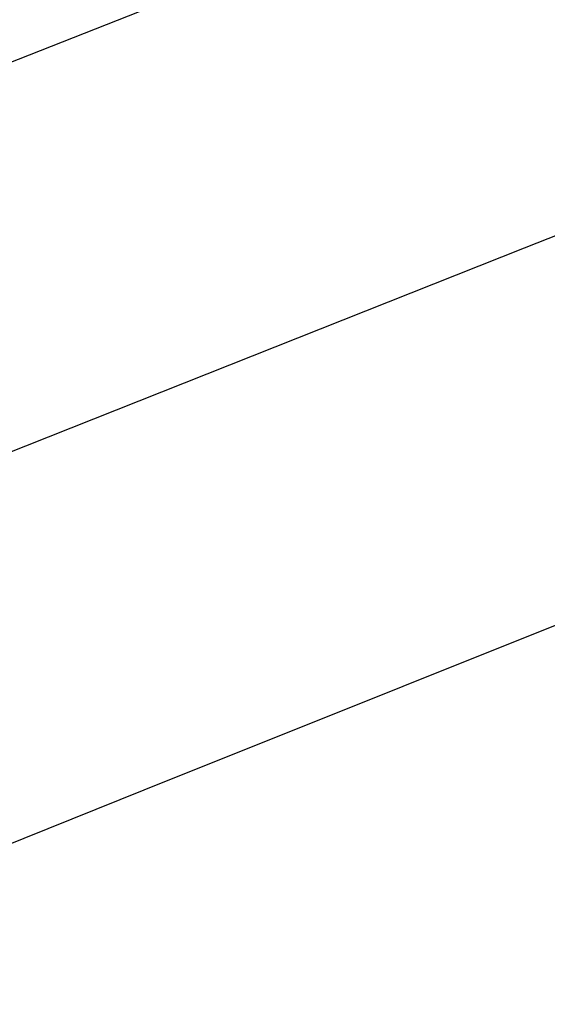
# Model space of a CAD drawing. Units: metres. Extents: x 1042242 to 1063895, y 874596 to 1073073.
# Drawn here: x 1046497 to 1046498, y 1070239 to 1070240 of the extents above; entities that cross this region are included whole.
import ezdxf

# ---------------------------------------------------------------- set-up
doc = ezdxf.new("R2010")
doc.units = ezdxf.units.M
for name, color, linetype in [('AecObjExplode_Layout1_Vport_BA2', 7, 'Continuous'), ('AecObjExplode_Layout1_Vport_C27', 7, 'Continuous'), ('AecObjExplode_Layout1_Vport_C3A', 7, 'Continuous'), ('AecObjExplode_Layout1_Vport_C44', 7, 'Continuous'), ('AecObjExplode_Layout1_Vport_CA5', 7, 'Continuous'), ('AecObjExplode_Layout1_Vport_CA8', 7, 'Continuous'), ('AecObjExplode_Layout1_Vport_CAB', 7, 'Continuous'), ('AecObjExplode_Layout1_Vport_CAE', 7, 'Continuous'), ('C-TOPO-MAJR', 254, 'Continuous'), ('C-TOPO-MINR', 253, 'Continuous')]:
    doc.layers.add(name, color=color, linetype=linetype)
doc.styles.get("Standard").update_dxf_attribs({"font": 'simplex.shx'})

# ---------------------------------------------------------------- blocks, each defined once
blk = doc.blocks.new('AecObjExplode_Layout1_Vport_BA2')
at = {"layer": 'C-TOPO-MINR', "color": 253, "linetype": 'Continuous', "lineweight": -3}
for points, elevation in [([(1046499.079, 1070243.5155), (1046499.0577, 1070242.8431), (1046499.0372, 1070242.2528), (1046499.0249, 1070241.9441), (1046499.0045, 1070241.6737), (1046498.9763, 1070241.3471), (1046498.9618, 1070241.1835), (1046498.961, 1070241.1242), (1046498.9574, 1070241.0671), (1046498.7207, 1070240.9724), (1046498.1064, 1070240.7298), (1046497.2528, 1070240.3935), (1046496.2981, 1070240.0177), (1046495.3805, 1070239.6567), (1046494.6382, 1070239.3647), (1046494.2095, 1070239.196)], 94.2), ([(1046500.5328, 1070243.2145), (1046500.4897, 1070242.4441), (1046500.448, 1070241.7908), (1046500.435, 1070241.4754), (1046500.4962, 1070241.3), (1046500.584, 1070241.0869), (1046500.6062, 1070240.9427), (1046500.4253, 1070240.8729), (1046500.0461, 1070240.785), (1046499.6216, 1070240.694), (1046499.3046, 1070240.6148), (1046498.9914, 1070240.4978), (1046498.3724, 1070240.2563), (1046497.5645, 1070239.9376), (1046496.6848, 1070239.5888), (1046495.8501, 1070239.2569), (1046495.1775, 1070238.9894), (1046494.7839, 1070238.8332)], 94.4), ([(1046501.995, 1070243.2868), (1046501.94, 1070242.709), (1046501.8848, 1070242.2048), (1046501.8715, 1070241.9061), (1046501.9548, 1070241.6467), (1046502.0965, 1070241.3118), (1046502.2152, 1070240.9953), (1046502.2297, 1070240.7912), (1046501.9702, 1070240.6784), (1046501.4042, 1070240.5373), (1046500.6956, 1070240.3839), (1046500.0082, 1070240.2344), (1046499.5057, 1070240.1048), (1046499.1135, 1070239.9638), (1046498.5049, 1070239.7292), (1046497.7696, 1070239.4386), (1046496.9974, 1070239.1298), (1046496.2783, 1070238.8404), (1046495.702, 1070238.608), (1046495.3584, 1070238.4704)], 94.6)]:
    blk.add_lwpolyline(points, dxfattribs=dict(at, elevation=elevation))
at = {"layer": 'C-TOPO-MINR', "color": 253, "linetype": 'Continuous', "lineweight": -3, "insert": (1046488.5841, 1070283.0113, 94.8), "char_height": 80.00003, "width": 323.200126, "attachment_point": 5, "rotation": 21.2732, "bg_fill": 3, "box_fill_scale": 1.0125, "bg_fill_color": 256, "bg_fill_true_color": 13158600, "bg_fill_transparency": 0}
blk.add_mtext('94.80', dxfattribs=at)
at = {"layer": 'C-TOPO-MINR', "color": 253, "linetype": 'Continuous', "lineweight": -3, "insert": (1046513.0197, 1070292.0277, 95.8), "char_height": 80.00003, "width": 323.200126, "attachment_point": 5, "rotation": 342.1636, "bg_fill": 3, "box_fill_scale": 1.0125, "bg_fill_color": 256, "bg_fill_true_color": 13158600, "bg_fill_transparency": 0}
blk.add_mtext('95.80', dxfattribs=at)
at = {"layer": 'C-TOPO-MAJR', "color": 254, "linetype": 'Continuous', "lineweight": -3, "insert": (1046536.1695, 1070334.6348, 90), "char_height": 80.00003, "width": 323.200126, "attachment_point": 5, "rotation": 299.5508, "bg_fill": 3, "box_fill_scale": 1.0125, "bg_fill_color": 256, "bg_fill_true_color": 13158600, "bg_fill_transparency": 0}
blk.add_mtext('90.00', dxfattribs=at)
at = {"layer": 'C-TOPO-MAJR', "color": 254, "linetype": 'Continuous', "lineweight": -3, "insert": (1046537.353, 1070335.4713, 89.8), "char_height": 80.00003, "width": 323.200126, "attachment_point": 5, "rotation": 303.9505, "bg_fill": 3, "box_fill_scale": 1.0125, "bg_fill_color": 256, "bg_fill_true_color": 13158600, "bg_fill_transparency": 0}
blk.add_mtext('89.80', dxfattribs=at)
at = {"layer": 'C-TOPO-MAJR', "color": 254, "linetype": 'Continuous', "lineweight": -3, "insert": (1046535.0039, 1070333.811, 90.2), "char_height": 80.00003, "width": 323.200126, "attachment_point": 5, "rotation": 303.0795, "bg_fill": 3, "box_fill_scale": 1.0125, "bg_fill_color": 256, "bg_fill_true_color": 13158600, "bg_fill_transparency": 0}
blk.add_mtext('90.20', dxfattribs=at)
at = {"layer": 'C-TOPO-MINR', "color": 253, "linetype": 'Continuous', "lineweight": -3, "insert": (1046489.8628, 1070304.9539, 93.2), "char_height": 80.00003, "width": 323.200126, "attachment_point": 5, "rotation": 50.9441, "bg_fill": 3, "box_fill_scale": 1.0125, "bg_fill_color": 256, "bg_fill_true_color": 13158600, "bg_fill_transparency": 0}
blk.add_mtext('93.20', dxfattribs=at)
at = {"layer": 'C-TOPO-MAJR', "color": 254, "linetype": 'Continuous', "lineweight": -3, "insert": (1046485.5389, 1070290.8637, 94), "char_height": 80.00003, "width": 323.200126, "attachment_point": 5, "rotation": 23.9593, "bg_fill": 3, "box_fill_scale": 1.0125, "bg_fill_color": 256, "bg_fill_true_color": 13158600, "bg_fill_transparency": 0}
blk.add_mtext('94.00', dxfattribs=at)
at = {"layer": 'C-TOPO-MINR', "color": 253, "linetype": 'Continuous', "lineweight": -3, "insert": (1046475.2518, 1070309.3944, 92.8), "char_height": 80.00003, "width": 323.200126, "attachment_point": 5, "rotation": 41.1074, "bg_fill": 3, "box_fill_scale": 1.0125, "bg_fill_color": 256, "bg_fill_true_color": 13158600, "bg_fill_transparency": 0}
blk.add_mtext('92.80', dxfattribs=at)
at = {"layer": 'C-TOPO-MINR', "color": 253, "linetype": 'Continuous', "lineweight": -3, "insert": (1046530.3199, 1070296.2135, 95.4), "char_height": 80.00003, "width": 323.200126, "attachment_point": 5, "rotation": 309.4774, "bg_fill": 3, "box_fill_scale": 1.0125, "bg_fill_color": 256, "bg_fill_true_color": 13158600, "bg_fill_transparency": 0}
blk.add_mtext('95.40', dxfattribs=at)
at = {"layer": 'C-TOPO-MAJR', "color": 254, "linetype": 'Continuous', "lineweight": -3, "insert": (1046525.1737, 1070290.6101, 96), "char_height": 80.00003, "width": 323.200126, "attachment_point": 5, "rotation": 321.3027, "bg_fill": 3, "box_fill_scale": 1.0125, "bg_fill_color": 256, "bg_fill_true_color": 13158600, "bg_fill_transparency": 0}
blk.add_mtext('96.00', dxfattribs=at)
at = {"layer": 'C-TOPO-MINR', "color": 253, "linetype": 'Continuous', "lineweight": -3, "insert": (1046492.4347, 1070300.5871, 93.6), "char_height": 80.00003, "width": 323.200126, "attachment_point": 5, "rotation": 50.9309, "bg_fill": 3, "box_fill_scale": 1.0125, "bg_fill_color": 256, "bg_fill_true_color": 13158600, "bg_fill_transparency": 0}
blk.add_mtext('93.60', dxfattribs=at)
at = {"layer": 'C-TOPO-MINR', "color": 253, "linetype": 'Continuous', "lineweight": -3, "insert": (1046534.9356, 1070266.4555, 95.8), "char_height": 80.00003, "width": 323.200126, "attachment_point": 5, "rotation": 31.1813, "bg_fill": 3, "box_fill_scale": 1.0125, "bg_fill_color": 256, "bg_fill_true_color": 13158600, "bg_fill_transparency": 0}
blk.add_mtext('95.80', dxfattribs=at)
at = {"layer": 'C-TOPO-MINR', "color": 253, "linetype": 'Continuous', "lineweight": -3}
for points, elevation in [([(1046499.079, 1070243.5155), (1046499.0577, 1070242.8431), (1046499.0372, 1070242.2528), (1046499.0249, 1070241.9441), (1046499.0045, 1070241.6737), (1046498.9763, 1070241.3471), (1046498.9618, 1070241.1835), (1046498.961, 1070241.1242), (1046498.9574, 1070241.0671), (1046498.7207, 1070240.9724), (1046498.1064, 1070240.7298), (1046497.2528, 1070240.3935), (1046496.2981, 1070240.0177), (1046495.3805, 1070239.6567), (1046494.6382, 1070239.3647), (1046494.2095, 1070239.196)], 94.2), ([(1046500.5328, 1070243.2145), (1046500.4897, 1070242.4441), (1046500.448, 1070241.7908), (1046500.435, 1070241.4754), (1046500.4962, 1070241.3), (1046500.584, 1070241.0869), (1046500.6062, 1070240.9427), (1046500.4253, 1070240.8729), (1046500.0461, 1070240.785), (1046499.6216, 1070240.694), (1046499.3046, 1070240.6148), (1046498.9914, 1070240.4978), (1046498.3724, 1070240.2563), (1046497.5645, 1070239.9376), (1046496.6848, 1070239.5888), (1046495.8501, 1070239.2569), (1046495.1775, 1070238.9894), (1046494.7839, 1070238.8332)], 94.4), ([(1046501.995, 1070243.2868), (1046501.94, 1070242.709), (1046501.8848, 1070242.2048), (1046501.8715, 1070241.9061), (1046501.9548, 1070241.6467), (1046502.0965, 1070241.3118), (1046502.2152, 1070240.9953), (1046502.2297, 1070240.7912), (1046501.9702, 1070240.6784), (1046501.4042, 1070240.5373), (1046500.6956, 1070240.3839), (1046500.0082, 1070240.2344), (1046499.5057, 1070240.1048), (1046499.1135, 1070239.9638), (1046498.5049, 1070239.7292), (1046497.7696, 1070239.4386), (1046496.9974, 1070239.1298), (1046496.2783, 1070238.8404), (1046495.702, 1070238.608), (1046495.3584, 1070238.4704)], 94.6)]:
    blk.add_lwpolyline(points, dxfattribs=dict(at, elevation=elevation))
blk = doc.blocks.new('AecObjExplode_Layout1_Vport_C27')
at = {"layer": 'C-TOPO-MINR', "color": 253, "linetype": 'Continuous', "lineweight": -3}
for points, elevation in [([(1046499.079, 1070243.5155), (1046499.0577, 1070242.8431), (1046499.0372, 1070242.2528), (1046499.0249, 1070241.9441), (1046499.0045, 1070241.6737), (1046498.9763, 1070241.3471), (1046498.9618, 1070241.1835), (1046498.961, 1070241.1242), (1046498.9574, 1070241.0671), (1046498.7207, 1070240.9724), (1046498.1064, 1070240.7298), (1046497.2528, 1070240.3935), (1046496.2981, 1070240.0177), (1046495.3805, 1070239.6567), (1046494.6382, 1070239.3647), (1046494.2095, 1070239.196)], 94.2), ([(1046499.079, 1070243.5155), (1046499.0577, 1070242.8431), (1046499.0372, 1070242.2528), (1046499.0249, 1070241.9441), (1046499.0045, 1070241.6737), (1046498.9763, 1070241.3471), (1046498.9618, 1070241.1835), (1046498.961, 1070241.1242), (1046498.9574, 1070241.0671), (1046498.7207, 1070240.9724), (1046498.1064, 1070240.7298), (1046497.2528, 1070240.3935), (1046496.2981, 1070240.0177), (1046495.3805, 1070239.6567), (1046494.6382, 1070239.3647), (1046494.2095, 1070239.196)], 94.2), ([(1046500.5328, 1070243.2145), (1046500.4897, 1070242.4441), (1046500.448, 1070241.7908), (1046500.435, 1070241.4754), (1046500.4962, 1070241.3), (1046500.584, 1070241.0869), (1046500.6062, 1070240.9427), (1046500.4253, 1070240.8729), (1046500.0461, 1070240.785), (1046499.6216, 1070240.694), (1046499.3046, 1070240.6148), (1046498.9914, 1070240.4978), (1046498.3724, 1070240.2563), (1046497.5645, 1070239.9376), (1046496.6848, 1070239.5888), (1046495.8501, 1070239.2569), (1046495.1775, 1070238.9894), (1046494.7839, 1070238.8332)], 94.4), ([(1046500.5328, 1070243.2145), (1046500.4897, 1070242.4441), (1046500.448, 1070241.7908), (1046500.435, 1070241.4754), (1046500.4962, 1070241.3), (1046500.584, 1070241.0869), (1046500.6062, 1070240.9427), (1046500.4253, 1070240.8729), (1046500.0461, 1070240.785), (1046499.6216, 1070240.694), (1046499.3046, 1070240.6148), (1046498.9914, 1070240.4978), (1046498.3724, 1070240.2563), (1046497.5645, 1070239.9376), (1046496.6848, 1070239.5888), (1046495.8501, 1070239.2569), (1046495.1775, 1070238.9894), (1046494.7839, 1070238.8332)], 94.4), ([(1046501.995, 1070243.2868), (1046501.94, 1070242.709), (1046501.8848, 1070242.2048), (1046501.8715, 1070241.9061), (1046501.9548, 1070241.6467), (1046502.0965, 1070241.3118), (1046502.2152, 1070240.9953), (1046502.2297, 1070240.7912), (1046501.9702, 1070240.6784), (1046501.4042, 1070240.5373), (1046500.6956, 1070240.3839), (1046500.0082, 1070240.2344), (1046499.5057, 1070240.1048), (1046499.1135, 1070239.9638), (1046498.5049, 1070239.7292), (1046497.7696, 1070239.4386), (1046496.9974, 1070239.1298), (1046496.2783, 1070238.8404), (1046495.702, 1070238.608), (1046495.3584, 1070238.4704)], 94.6), ([(1046501.995, 1070243.2868), (1046501.94, 1070242.709), (1046501.8848, 1070242.2048), (1046501.8715, 1070241.9061), (1046501.9548, 1070241.6467), (1046502.0965, 1070241.3118), (1046502.2152, 1070240.9953), (1046502.2297, 1070240.7912), (1046501.9702, 1070240.6784), (1046501.4042, 1070240.5373), (1046500.6956, 1070240.3839), (1046500.0082, 1070240.2344), (1046499.5057, 1070240.1048), (1046499.1135, 1070239.9638), (1046498.5049, 1070239.7292), (1046497.7696, 1070239.4386), (1046496.9974, 1070239.1298), (1046496.2783, 1070238.8404), (1046495.702, 1070238.608), (1046495.3584, 1070238.4704)], 94.6)]:
    blk.add_lwpolyline(points, dxfattribs=dict(at, elevation=elevation))
blk = doc.blocks.new('AecObjExplode_Layout1_Vport_C3A')
at = {"layer": 'C-TOPO-MINR', "color": 253, "linetype": 'Continuous', "lineweight": -3}
for points, elevation in [([(1046499.079, 1070243.5155), (1046499.0577, 1070242.8431), (1046499.0372, 1070242.2528), (1046499.0249, 1070241.9441), (1046499.0045, 1070241.6737), (1046498.9763, 1070241.3471), (1046498.9618, 1070241.1835), (1046498.961, 1070241.1242), (1046498.9574, 1070241.0671), (1046498.7207, 1070240.9724), (1046498.1064, 1070240.7298), (1046497.2528, 1070240.3935), (1046496.2981, 1070240.0177), (1046495.3805, 1070239.6567), (1046494.6382, 1070239.3647), (1046494.2095, 1070239.196)], 94.2), ([(1046500.5328, 1070243.2145), (1046500.4897, 1070242.4441), (1046500.448, 1070241.7908), (1046500.435, 1070241.4754), (1046500.4962, 1070241.3), (1046500.584, 1070241.0869), (1046500.6062, 1070240.9427), (1046500.4253, 1070240.8729), (1046500.0461, 1070240.785), (1046499.6216, 1070240.694), (1046499.3046, 1070240.6148), (1046498.9914, 1070240.4978), (1046498.3724, 1070240.2563), (1046497.5645, 1070239.9376), (1046496.6848, 1070239.5888), (1046495.8501, 1070239.2569), (1046495.1775, 1070238.9894), (1046494.7839, 1070238.8332)], 94.4), ([(1046501.995, 1070243.2868), (1046501.94, 1070242.709), (1046501.8848, 1070242.2048), (1046501.8715, 1070241.9061), (1046501.9548, 1070241.6467), (1046502.0965, 1070241.3118), (1046502.2152, 1070240.9953), (1046502.2297, 1070240.7912), (1046501.9702, 1070240.6784), (1046501.4042, 1070240.5373), (1046500.6956, 1070240.3839), (1046500.0082, 1070240.2344), (1046499.5057, 1070240.1048), (1046499.1135, 1070239.9638), (1046498.5049, 1070239.7292), (1046497.7696, 1070239.4386), (1046496.9974, 1070239.1298), (1046496.2783, 1070238.8404), (1046495.702, 1070238.608), (1046495.3584, 1070238.4704)], 94.6)]:
    blk.add_lwpolyline(points, dxfattribs=dict(at, elevation=elevation))
at = {"layer": 'C-TOPO-MINR', "color": 253, "linetype": 'Continuous', "lineweight": -3, "insert": (1046488.5841, 1070283.0113, 94.8), "char_height": 80.00003, "width": 323.200126, "attachment_point": 5, "rotation": 21.2732, "bg_fill": 3, "box_fill_scale": 1.0125, "bg_fill_color": 256, "bg_fill_true_color": 13158600, "bg_fill_transparency": 0}
blk.add_mtext('94.80', dxfattribs=at)
at = {"layer": 'C-TOPO-MINR', "color": 253, "linetype": 'Continuous', "lineweight": -3, "insert": (1046513.0197, 1070292.0277, 95.8), "char_height": 80.00003, "width": 323.200126, "attachment_point": 5, "rotation": 342.1636, "bg_fill": 3, "box_fill_scale": 1.0125, "bg_fill_color": 256, "bg_fill_true_color": 13158600, "bg_fill_transparency": 0}
blk.add_mtext('95.80', dxfattribs=at)
at = {"layer": 'C-TOPO-MAJR', "color": 254, "linetype": 'Continuous', "lineweight": -3, "insert": (1046536.1695, 1070334.6348, 90), "char_height": 80.00003, "width": 323.200126, "attachment_point": 5, "rotation": 299.5508, "bg_fill": 3, "box_fill_scale": 1.0125, "bg_fill_color": 256, "bg_fill_true_color": 13158600, "bg_fill_transparency": 0}
blk.add_mtext('90.00', dxfattribs=at)
at = {"layer": 'C-TOPO-MAJR', "color": 254, "linetype": 'Continuous', "lineweight": -3, "insert": (1046537.353, 1070335.4713, 89.8), "char_height": 80.00003, "width": 323.200126, "attachment_point": 5, "rotation": 303.9505, "bg_fill": 3, "box_fill_scale": 1.0125, "bg_fill_color": 256, "bg_fill_true_color": 13158600, "bg_fill_transparency": 0}
blk.add_mtext('89.80', dxfattribs=at)
at = {"layer": 'C-TOPO-MAJR', "color": 254, "linetype": 'Continuous', "lineweight": -3, "insert": (1046535.0039, 1070333.811, 90.2), "char_height": 80.00003, "width": 323.200126, "attachment_point": 5, "rotation": 303.0795, "bg_fill": 3, "box_fill_scale": 1.0125, "bg_fill_color": 256, "bg_fill_true_color": 13158600, "bg_fill_transparency": 0}
blk.add_mtext('90.20', dxfattribs=at)
at = {"layer": 'C-TOPO-MINR', "color": 253, "linetype": 'Continuous', "lineweight": -3, "insert": (1046489.8628, 1070304.9539, 93.2), "char_height": 80.00003, "width": 323.200126, "attachment_point": 5, "rotation": 50.9441, "bg_fill": 3, "box_fill_scale": 1.0125, "bg_fill_color": 256, "bg_fill_true_color": 13158600, "bg_fill_transparency": 0}
blk.add_mtext('93.20', dxfattribs=at)
at = {"layer": 'C-TOPO-MAJR', "color": 254, "linetype": 'Continuous', "lineweight": -3, "insert": (1046485.5389, 1070290.8637, 94), "char_height": 80.00003, "width": 323.200126, "attachment_point": 5, "rotation": 23.9593, "bg_fill": 3, "box_fill_scale": 1.0125, "bg_fill_color": 256, "bg_fill_true_color": 13158600, "bg_fill_transparency": 0}
blk.add_mtext('94.00', dxfattribs=at)
at = {"layer": 'C-TOPO-MINR', "color": 253, "linetype": 'Continuous', "lineweight": -3, "insert": (1046475.2518, 1070309.3944, 92.8), "char_height": 80.00003, "width": 323.200126, "attachment_point": 5, "rotation": 41.1074, "bg_fill": 3, "box_fill_scale": 1.0125, "bg_fill_color": 256, "bg_fill_true_color": 13158600, "bg_fill_transparency": 0}
blk.add_mtext('92.80', dxfattribs=at)
at = {"layer": 'C-TOPO-MINR', "color": 253, "linetype": 'Continuous', "lineweight": -3, "insert": (1046530.3199, 1070296.2135, 95.4), "char_height": 80.00003, "width": 323.200126, "attachment_point": 5, "rotation": 309.4774, "bg_fill": 3, "box_fill_scale": 1.0125, "bg_fill_color": 256, "bg_fill_true_color": 13158600, "bg_fill_transparency": 0}
blk.add_mtext('95.40', dxfattribs=at)
at = {"layer": 'C-TOPO-MAJR', "color": 254, "linetype": 'Continuous', "lineweight": -3, "insert": (1046525.1737, 1070290.6101, 96), "char_height": 80.00003, "width": 323.200126, "attachment_point": 5, "rotation": 321.3027, "bg_fill": 3, "box_fill_scale": 1.0125, "bg_fill_color": 256, "bg_fill_true_color": 13158600, "bg_fill_transparency": 0}
blk.add_mtext('96.00', dxfattribs=at)
at = {"layer": 'C-TOPO-MINR', "color": 253, "linetype": 'Continuous', "lineweight": -3, "insert": (1046492.4347, 1070300.5871, 93.6), "char_height": 80.00003, "width": 323.200126, "attachment_point": 5, "rotation": 50.9309, "bg_fill": 3, "box_fill_scale": 1.0125, "bg_fill_color": 256, "bg_fill_true_color": 13158600, "bg_fill_transparency": 0}
blk.add_mtext('93.60', dxfattribs=at)
at = {"layer": 'C-TOPO-MINR', "color": 253, "linetype": 'Continuous', "lineweight": -3, "insert": (1046534.9356, 1070266.4555, 95.8), "char_height": 80.00003, "width": 323.200126, "attachment_point": 5, "rotation": 31.1813, "bg_fill": 3, "box_fill_scale": 1.0125, "bg_fill_color": 256, "bg_fill_true_color": 13158600, "bg_fill_transparency": 0}
blk.add_mtext('95.80', dxfattribs=at)
at = {"layer": 'C-TOPO-MINR', "color": 253, "linetype": 'Continuous', "lineweight": -3}
for points, elevation in [([(1046499.079, 1070243.5155), (1046499.0577, 1070242.8431), (1046499.0372, 1070242.2528), (1046499.0249, 1070241.9441), (1046499.0045, 1070241.6737), (1046498.9763, 1070241.3471), (1046498.9618, 1070241.1835), (1046498.961, 1070241.1242), (1046498.9574, 1070241.0671), (1046498.7207, 1070240.9724), (1046498.1064, 1070240.7298), (1046497.2528, 1070240.3935), (1046496.2981, 1070240.0177), (1046495.3805, 1070239.6567), (1046494.6382, 1070239.3647), (1046494.2095, 1070239.196)], 94.2), ([(1046500.5328, 1070243.2145), (1046500.4897, 1070242.4441), (1046500.448, 1070241.7908), (1046500.435, 1070241.4754), (1046500.4962, 1070241.3), (1046500.584, 1070241.0869), (1046500.6062, 1070240.9427), (1046500.4253, 1070240.8729), (1046500.0461, 1070240.785), (1046499.6216, 1070240.694), (1046499.3046, 1070240.6148), (1046498.9914, 1070240.4978), (1046498.3724, 1070240.2563), (1046497.5645, 1070239.9376), (1046496.6848, 1070239.5888), (1046495.8501, 1070239.2569), (1046495.1775, 1070238.9894), (1046494.7839, 1070238.8332)], 94.4), ([(1046501.995, 1070243.2868), (1046501.94, 1070242.709), (1046501.8848, 1070242.2048), (1046501.8715, 1070241.9061), (1046501.9548, 1070241.6467), (1046502.0965, 1070241.3118), (1046502.2152, 1070240.9953), (1046502.2297, 1070240.7912), (1046501.9702, 1070240.6784), (1046501.4042, 1070240.5373), (1046500.6956, 1070240.3839), (1046500.0082, 1070240.2344), (1046499.5057, 1070240.1048), (1046499.1135, 1070239.9638), (1046498.5049, 1070239.7292), (1046497.7696, 1070239.4386), (1046496.9974, 1070239.1298), (1046496.2783, 1070238.8404), (1046495.702, 1070238.608), (1046495.3584, 1070238.4704)], 94.6)]:
    blk.add_lwpolyline(points, dxfattribs=dict(at, elevation=elevation))
blk = doc.blocks.new('AecObjExplode_Layout1_Vport_C44')
at = {"layer": 'C-TOPO-MINR', "color": 253, "linetype": 'Continuous', "lineweight": -3}
for points, elevation in [([(1046499.079, 1070243.5155), (1046499.0577, 1070242.8431), (1046499.0372, 1070242.2528), (1046499.0249, 1070241.9441), (1046499.0045, 1070241.6737), (1046498.9763, 1070241.3471), (1046498.9618, 1070241.1835), (1046498.961, 1070241.1242), (1046498.9574, 1070241.0671), (1046498.7207, 1070240.9724), (1046498.1064, 1070240.7298), (1046497.2528, 1070240.3935), (1046496.2981, 1070240.0177), (1046495.3805, 1070239.6567), (1046494.6382, 1070239.3647), (1046494.2095, 1070239.196)], 94.2), ([(1046499.079, 1070243.5155), (1046499.0577, 1070242.8431), (1046499.0372, 1070242.2528), (1046499.0249, 1070241.9441), (1046499.0045, 1070241.6737), (1046498.9763, 1070241.3471), (1046498.9618, 1070241.1835), (1046498.961, 1070241.1242), (1046498.9574, 1070241.0671), (1046498.7207, 1070240.9724), (1046498.1064, 1070240.7298), (1046497.2528, 1070240.3935), (1046496.2981, 1070240.0177), (1046495.3805, 1070239.6567), (1046494.6382, 1070239.3647), (1046494.2095, 1070239.196)], 94.2), ([(1046500.5328, 1070243.2145), (1046500.4897, 1070242.4441), (1046500.448, 1070241.7908), (1046500.435, 1070241.4754), (1046500.4962, 1070241.3), (1046500.584, 1070241.0869), (1046500.6062, 1070240.9427), (1046500.4253, 1070240.8729), (1046500.0461, 1070240.785), (1046499.6216, 1070240.694), (1046499.3046, 1070240.6148), (1046498.9914, 1070240.4978), (1046498.3724, 1070240.2563), (1046497.5645, 1070239.9376), (1046496.6848, 1070239.5888), (1046495.8501, 1070239.2569), (1046495.1775, 1070238.9894), (1046494.7839, 1070238.8332)], 94.4), ([(1046500.5328, 1070243.2145), (1046500.4897, 1070242.4441), (1046500.448, 1070241.7908), (1046500.435, 1070241.4754), (1046500.4962, 1070241.3), (1046500.584, 1070241.0869), (1046500.6062, 1070240.9427), (1046500.4253, 1070240.8729), (1046500.0461, 1070240.785), (1046499.6216, 1070240.694), (1046499.3046, 1070240.6148), (1046498.9914, 1070240.4978), (1046498.3724, 1070240.2563), (1046497.5645, 1070239.9376), (1046496.6848, 1070239.5888), (1046495.8501, 1070239.2569), (1046495.1775, 1070238.9894), (1046494.7839, 1070238.8332)], 94.4), ([(1046501.995, 1070243.2868), (1046501.94, 1070242.709), (1046501.8848, 1070242.2048), (1046501.8715, 1070241.9061), (1046501.9548, 1070241.6467), (1046502.0965, 1070241.3118), (1046502.2152, 1070240.9953), (1046502.2297, 1070240.7912), (1046501.9702, 1070240.6784), (1046501.4042, 1070240.5373), (1046500.6956, 1070240.3839), (1046500.0082, 1070240.2344), (1046499.5057, 1070240.1048), (1046499.1135, 1070239.9638), (1046498.5049, 1070239.7292), (1046497.7696, 1070239.4386), (1046496.9974, 1070239.1298), (1046496.2783, 1070238.8404), (1046495.702, 1070238.608), (1046495.3584, 1070238.4704)], 94.6), ([(1046501.995, 1070243.2868), (1046501.94, 1070242.709), (1046501.8848, 1070242.2048), (1046501.8715, 1070241.9061), (1046501.9548, 1070241.6467), (1046502.0965, 1070241.3118), (1046502.2152, 1070240.9953), (1046502.2297, 1070240.7912), (1046501.9702, 1070240.6784), (1046501.4042, 1070240.5373), (1046500.6956, 1070240.3839), (1046500.0082, 1070240.2344), (1046499.5057, 1070240.1048), (1046499.1135, 1070239.9638), (1046498.5049, 1070239.7292), (1046497.7696, 1070239.4386), (1046496.9974, 1070239.1298), (1046496.2783, 1070238.8404), (1046495.702, 1070238.608), (1046495.3584, 1070238.4704)], 94.6)]:
    blk.add_lwpolyline(points, dxfattribs=dict(at, elevation=elevation))
blk = doc.blocks.new('AecObjExplode_Layout1_Vport_CA5')
at = {"layer": 'C-TOPO-MINR', "color": 253, "linetype": 'Continuous', "lineweight": -3}
for points, elevation in [([(1046499.079, 1070243.5155), (1046499.0577, 1070242.8431), (1046499.0372, 1070242.2528), (1046499.0249, 1070241.9441), (1046499.0045, 1070241.6737), (1046498.9763, 1070241.3471), (1046498.9618, 1070241.1835), (1046498.961, 1070241.1242), (1046498.9574, 1070241.0671), (1046498.7207, 1070240.9724), (1046498.1064, 1070240.7298), (1046497.2528, 1070240.3935), (1046496.2981, 1070240.0177), (1046495.3805, 1070239.6567), (1046494.6382, 1070239.3647), (1046494.2095, 1070239.196)], 94.2), ([(1046499.079, 1070243.5155), (1046499.0577, 1070242.8431), (1046499.0372, 1070242.2528), (1046499.0249, 1070241.9441), (1046499.0045, 1070241.6737), (1046498.9763, 1070241.3471), (1046498.9618, 1070241.1835), (1046498.961, 1070241.1242), (1046498.9574, 1070241.0671), (1046498.7207, 1070240.9724), (1046498.1064, 1070240.7298), (1046497.2528, 1070240.3935), (1046496.2981, 1070240.0177), (1046495.3805, 1070239.6567), (1046494.6382, 1070239.3647), (1046494.2095, 1070239.196)], 94.2), ([(1046500.5328, 1070243.2145), (1046500.4897, 1070242.4441), (1046500.448, 1070241.7908), (1046500.435, 1070241.4754), (1046500.4962, 1070241.3), (1046500.584, 1070241.0869), (1046500.6062, 1070240.9427), (1046500.4253, 1070240.8729), (1046500.0461, 1070240.785), (1046499.6216, 1070240.694), (1046499.3046, 1070240.6148), (1046498.9914, 1070240.4978), (1046498.3724, 1070240.2563), (1046497.5645, 1070239.9376), (1046496.6848, 1070239.5888), (1046495.8501, 1070239.2569), (1046495.1775, 1070238.9894), (1046494.7839, 1070238.8332)], 94.4), ([(1046500.5328, 1070243.2145), (1046500.4897, 1070242.4441), (1046500.448, 1070241.7908), (1046500.435, 1070241.4754), (1046500.4962, 1070241.3), (1046500.584, 1070241.0869), (1046500.6062, 1070240.9427), (1046500.4253, 1070240.8729), (1046500.0461, 1070240.785), (1046499.6216, 1070240.694), (1046499.3046, 1070240.6148), (1046498.9914, 1070240.4978), (1046498.3724, 1070240.2563), (1046497.5645, 1070239.9376), (1046496.6848, 1070239.5888), (1046495.8501, 1070239.2569), (1046495.1775, 1070238.9894), (1046494.7839, 1070238.8332)], 94.4), ([(1046501.995, 1070243.2868), (1046501.94, 1070242.709), (1046501.8848, 1070242.2048), (1046501.8715, 1070241.9061), (1046501.9548, 1070241.6467), (1046502.0965, 1070241.3118), (1046502.2152, 1070240.9953), (1046502.2297, 1070240.7912), (1046501.9702, 1070240.6784), (1046501.4042, 1070240.5373), (1046500.6956, 1070240.3839), (1046500.0082, 1070240.2344), (1046499.5057, 1070240.1048), (1046499.1135, 1070239.9638), (1046498.5049, 1070239.7292), (1046497.7696, 1070239.4386), (1046496.9974, 1070239.1298), (1046496.2783, 1070238.8404), (1046495.702, 1070238.608), (1046495.3584, 1070238.4704)], 94.6), ([(1046501.995, 1070243.2868), (1046501.94, 1070242.709), (1046501.8848, 1070242.2048), (1046501.8715, 1070241.9061), (1046501.9548, 1070241.6467), (1046502.0965, 1070241.3118), (1046502.2152, 1070240.9953), (1046502.2297, 1070240.7912), (1046501.9702, 1070240.6784), (1046501.4042, 1070240.5373), (1046500.6956, 1070240.3839), (1046500.0082, 1070240.2344), (1046499.5057, 1070240.1048), (1046499.1135, 1070239.9638), (1046498.5049, 1070239.7292), (1046497.7696, 1070239.4386), (1046496.9974, 1070239.1298), (1046496.2783, 1070238.8404), (1046495.702, 1070238.608), (1046495.3584, 1070238.4704)], 94.6)]:
    blk.add_lwpolyline(points, dxfattribs=dict(at, elevation=elevation))
blk = doc.blocks.new('AecObjExplode_Layout1_Vport_CA8')
at = {"layer": 'C-TOPO-MINR', "color": 253, "linetype": 'Continuous', "lineweight": -3}
for points, elevation in [([(1046499.079, 1070243.5155), (1046499.0577, 1070242.8431), (1046499.0372, 1070242.2528), (1046499.0249, 1070241.9441), (1046499.0045, 1070241.6737), (1046498.9763, 1070241.3471), (1046498.9618, 1070241.1835), (1046498.961, 1070241.1242), (1046498.9574, 1070241.0671), (1046498.7207, 1070240.9724), (1046498.1064, 1070240.7298), (1046497.2528, 1070240.3935), (1046496.2981, 1070240.0177), (1046495.3805, 1070239.6567), (1046494.6382, 1070239.3647), (1046494.2095, 1070239.196)], 94.2), ([(1046499.079, 1070243.5155), (1046499.0577, 1070242.8431), (1046499.0372, 1070242.2528), (1046499.0249, 1070241.9441), (1046499.0045, 1070241.6737), (1046498.9763, 1070241.3471), (1046498.9618, 1070241.1835), (1046498.961, 1070241.1242), (1046498.9574, 1070241.0671), (1046498.7207, 1070240.9724), (1046498.1064, 1070240.7298), (1046497.2528, 1070240.3935), (1046496.2981, 1070240.0177), (1046495.3805, 1070239.6567), (1046494.6382, 1070239.3647), (1046494.2095, 1070239.196)], 94.2), ([(1046500.5328, 1070243.2145), (1046500.4897, 1070242.4441), (1046500.448, 1070241.7908), (1046500.435, 1070241.4754), (1046500.4962, 1070241.3), (1046500.584, 1070241.0869), (1046500.6062, 1070240.9427), (1046500.4253, 1070240.8729), (1046500.0461, 1070240.785), (1046499.6216, 1070240.694), (1046499.3046, 1070240.6148), (1046498.9914, 1070240.4978), (1046498.3724, 1070240.2563), (1046497.5645, 1070239.9376), (1046496.6848, 1070239.5888), (1046495.8501, 1070239.2569), (1046495.1775, 1070238.9894), (1046494.7839, 1070238.8332)], 94.4), ([(1046500.5328, 1070243.2145), (1046500.4897, 1070242.4441), (1046500.448, 1070241.7908), (1046500.435, 1070241.4754), (1046500.4962, 1070241.3), (1046500.584, 1070241.0869), (1046500.6062, 1070240.9427), (1046500.4253, 1070240.8729), (1046500.0461, 1070240.785), (1046499.6216, 1070240.694), (1046499.3046, 1070240.6148), (1046498.9914, 1070240.4978), (1046498.3724, 1070240.2563), (1046497.5645, 1070239.9376), (1046496.6848, 1070239.5888), (1046495.8501, 1070239.2569), (1046495.1775, 1070238.9894), (1046494.7839, 1070238.8332)], 94.4), ([(1046501.995, 1070243.2868), (1046501.94, 1070242.709), (1046501.8848, 1070242.2048), (1046501.8715, 1070241.9061), (1046501.9548, 1070241.6467), (1046502.0965, 1070241.3118), (1046502.2152, 1070240.9953), (1046502.2297, 1070240.7912), (1046501.9702, 1070240.6784), (1046501.4042, 1070240.5373), (1046500.6956, 1070240.3839), (1046500.0082, 1070240.2344), (1046499.5057, 1070240.1048), (1046499.1135, 1070239.9638), (1046498.5049, 1070239.7292), (1046497.7696, 1070239.4386), (1046496.9974, 1070239.1298), (1046496.2783, 1070238.8404), (1046495.702, 1070238.608), (1046495.3584, 1070238.4704)], 94.6), ([(1046501.995, 1070243.2868), (1046501.94, 1070242.709), (1046501.8848, 1070242.2048), (1046501.8715, 1070241.9061), (1046501.9548, 1070241.6467), (1046502.0965, 1070241.3118), (1046502.2152, 1070240.9953), (1046502.2297, 1070240.7912), (1046501.9702, 1070240.6784), (1046501.4042, 1070240.5373), (1046500.6956, 1070240.3839), (1046500.0082, 1070240.2344), (1046499.5057, 1070240.1048), (1046499.1135, 1070239.9638), (1046498.5049, 1070239.7292), (1046497.7696, 1070239.4386), (1046496.9974, 1070239.1298), (1046496.2783, 1070238.8404), (1046495.702, 1070238.608), (1046495.3584, 1070238.4704)], 94.6)]:
    blk.add_lwpolyline(points, dxfattribs=dict(at, elevation=elevation))
blk = doc.blocks.new('AecObjExplode_Layout1_Vport_CAB')
at = {"layer": 'C-TOPO-MINR', "color": 253, "linetype": 'Continuous', "lineweight": -3}
for points, elevation in [([(1046499.079, 1070243.5155), (1046499.0577, 1070242.8431), (1046499.0372, 1070242.2528), (1046499.0249, 1070241.9441), (1046499.0045, 1070241.6737), (1046498.9763, 1070241.3471), (1046498.9618, 1070241.1835), (1046498.961, 1070241.1242), (1046498.9574, 1070241.0671), (1046498.7207, 1070240.9724), (1046498.1064, 1070240.7298), (1046497.2528, 1070240.3935), (1046496.2981, 1070240.0177), (1046495.3805, 1070239.6567), (1046494.6382, 1070239.3647), (1046494.2095, 1070239.196)], 94.2), ([(1046499.079, 1070243.5155), (1046499.0577, 1070242.8431), (1046499.0372, 1070242.2528), (1046499.0249, 1070241.9441), (1046499.0045, 1070241.6737), (1046498.9763, 1070241.3471), (1046498.9618, 1070241.1835), (1046498.961, 1070241.1242), (1046498.9574, 1070241.0671), (1046498.7207, 1070240.9724), (1046498.1064, 1070240.7298), (1046497.2528, 1070240.3935), (1046496.2981, 1070240.0177), (1046495.3805, 1070239.6567), (1046494.6382, 1070239.3647), (1046494.2095, 1070239.196)], 94.2), ([(1046500.5328, 1070243.2145), (1046500.4897, 1070242.4441), (1046500.448, 1070241.7908), (1046500.435, 1070241.4754), (1046500.4962, 1070241.3), (1046500.584, 1070241.0869), (1046500.6062, 1070240.9427), (1046500.4253, 1070240.8729), (1046500.0461, 1070240.785), (1046499.6216, 1070240.694), (1046499.3046, 1070240.6148), (1046498.9914, 1070240.4978), (1046498.3724, 1070240.2563), (1046497.5645, 1070239.9376), (1046496.6848, 1070239.5888), (1046495.8501, 1070239.2569), (1046495.1775, 1070238.9894), (1046494.7839, 1070238.8332)], 94.4), ([(1046500.5328, 1070243.2145), (1046500.4897, 1070242.4441), (1046500.448, 1070241.7908), (1046500.435, 1070241.4754), (1046500.4962, 1070241.3), (1046500.584, 1070241.0869), (1046500.6062, 1070240.9427), (1046500.4253, 1070240.8729), (1046500.0461, 1070240.785), (1046499.6216, 1070240.694), (1046499.3046, 1070240.6148), (1046498.9914, 1070240.4978), (1046498.3724, 1070240.2563), (1046497.5645, 1070239.9376), (1046496.6848, 1070239.5888), (1046495.8501, 1070239.2569), (1046495.1775, 1070238.9894), (1046494.7839, 1070238.8332)], 94.4), ([(1046501.995, 1070243.2868), (1046501.94, 1070242.709), (1046501.8848, 1070242.2048), (1046501.8715, 1070241.9061), (1046501.9548, 1070241.6467), (1046502.0965, 1070241.3118), (1046502.2152, 1070240.9953), (1046502.2297, 1070240.7912), (1046501.9702, 1070240.6784), (1046501.4042, 1070240.5373), (1046500.6956, 1070240.3839), (1046500.0082, 1070240.2344), (1046499.5057, 1070240.1048), (1046499.1135, 1070239.9638), (1046498.5049, 1070239.7292), (1046497.7696, 1070239.4386), (1046496.9974, 1070239.1298), (1046496.2783, 1070238.8404), (1046495.702, 1070238.608), (1046495.3584, 1070238.4704)], 94.6), ([(1046501.995, 1070243.2868), (1046501.94, 1070242.709), (1046501.8848, 1070242.2048), (1046501.8715, 1070241.9061), (1046501.9548, 1070241.6467), (1046502.0965, 1070241.3118), (1046502.2152, 1070240.9953), (1046502.2297, 1070240.7912), (1046501.9702, 1070240.6784), (1046501.4042, 1070240.5373), (1046500.6956, 1070240.3839), (1046500.0082, 1070240.2344), (1046499.5057, 1070240.1048), (1046499.1135, 1070239.9638), (1046498.5049, 1070239.7292), (1046497.7696, 1070239.4386), (1046496.9974, 1070239.1298), (1046496.2783, 1070238.8404), (1046495.702, 1070238.608), (1046495.3584, 1070238.4704)], 94.6)]:
    blk.add_lwpolyline(points, dxfattribs=dict(at, elevation=elevation))
blk = doc.blocks.new('AecObjExplode_Layout1_Vport_CAE')
at = {"layer": 'C-TOPO-MINR', "color": 253, "linetype": 'Continuous', "lineweight": -3}
for points, elevation in [([(1046499.079, 1070243.5155), (1046499.0577, 1070242.8431), (1046499.0372, 1070242.2528), (1046499.0249, 1070241.9441), (1046499.0045, 1070241.6737), (1046498.9763, 1070241.3471), (1046498.9618, 1070241.1835), (1046498.961, 1070241.1242), (1046498.9574, 1070241.0671), (1046498.7207, 1070240.9724), (1046498.1064, 1070240.7298), (1046497.2528, 1070240.3935), (1046496.2981, 1070240.0177), (1046495.3805, 1070239.6567), (1046494.6382, 1070239.3647), (1046494.2095, 1070239.196)], 94.2), ([(1046500.5328, 1070243.2145), (1046500.4897, 1070242.4441), (1046500.448, 1070241.7908), (1046500.435, 1070241.4754), (1046500.4962, 1070241.3), (1046500.584, 1070241.0869), (1046500.6062, 1070240.9427), (1046500.4253, 1070240.8729), (1046500.0461, 1070240.785), (1046499.6216, 1070240.694), (1046499.3046, 1070240.6148), (1046498.9914, 1070240.4978), (1046498.3724, 1070240.2563), (1046497.5645, 1070239.9376), (1046496.6848, 1070239.5888), (1046495.8501, 1070239.2569), (1046495.1775, 1070238.9894), (1046494.7839, 1070238.8332)], 94.4), ([(1046501.995, 1070243.2868), (1046501.94, 1070242.709), (1046501.8848, 1070242.2048), (1046501.8715, 1070241.9061), (1046501.9548, 1070241.6467), (1046502.0965, 1070241.3118), (1046502.2152, 1070240.9953), (1046502.2297, 1070240.7912), (1046501.9702, 1070240.6784), (1046501.4042, 1070240.5373), (1046500.6956, 1070240.3839), (1046500.0082, 1070240.2344), (1046499.5057, 1070240.1048), (1046499.1135, 1070239.9638), (1046498.5049, 1070239.7292), (1046497.7696, 1070239.4386), (1046496.9974, 1070239.1298), (1046496.2783, 1070238.8404), (1046495.702, 1070238.608), (1046495.3584, 1070238.4704)], 94.6)]:
    blk.add_lwpolyline(points, dxfattribs=dict(at, elevation=elevation))
at = {"layer": 'C-TOPO-MINR', "color": 253, "linetype": 'Continuous', "lineweight": -3, "insert": (1046488.5841, 1070283.0113, 94.8), "char_height": 80.00003, "width": 323.200126, "attachment_point": 5, "rotation": 21.2732, "bg_fill": 3, "box_fill_scale": 1.0125, "bg_fill_color": 256, "bg_fill_true_color": 13158600, "bg_fill_transparency": 0}
blk.add_mtext('94.80', dxfattribs=at)
at = {"layer": 'C-TOPO-MINR', "color": 253, "linetype": 'Continuous', "lineweight": -3, "insert": (1046513.0197, 1070292.0277, 95.8), "char_height": 80.00003, "width": 323.200126, "attachment_point": 5, "rotation": 342.1636, "bg_fill": 3, "box_fill_scale": 1.0125, "bg_fill_color": 256, "bg_fill_true_color": 13158600, "bg_fill_transparency": 0}
blk.add_mtext('95.80', dxfattribs=at)
at = {"layer": 'C-TOPO-MAJR', "color": 254, "linetype": 'Continuous', "lineweight": -3, "insert": (1046536.1695, 1070334.6348, 90), "char_height": 80.00003, "width": 323.200126, "attachment_point": 5, "rotation": 299.5508, "bg_fill": 3, "box_fill_scale": 1.0125, "bg_fill_color": 256, "bg_fill_true_color": 13158600, "bg_fill_transparency": 0}
blk.add_mtext('90.00', dxfattribs=at)
at = {"layer": 'C-TOPO-MAJR', "color": 254, "linetype": 'Continuous', "lineweight": -3, "insert": (1046537.353, 1070335.4713, 89.8), "char_height": 80.00003, "width": 323.200126, "attachment_point": 5, "rotation": 303.9505, "bg_fill": 3, "box_fill_scale": 1.0125, "bg_fill_color": 256, "bg_fill_true_color": 13158600, "bg_fill_transparency": 0}
blk.add_mtext('89.80', dxfattribs=at)
at = {"layer": 'C-TOPO-MAJR', "color": 254, "linetype": 'Continuous', "lineweight": -3, "insert": (1046535.0039, 1070333.811, 90.2), "char_height": 80.00003, "width": 323.200126, "attachment_point": 5, "rotation": 303.0795, "bg_fill": 3, "box_fill_scale": 1.0125, "bg_fill_color": 256, "bg_fill_true_color": 13158600, "bg_fill_transparency": 0}
blk.add_mtext('90.20', dxfattribs=at)
at = {"layer": 'C-TOPO-MINR', "color": 253, "linetype": 'Continuous', "lineweight": -3, "insert": (1046489.8628, 1070304.9539, 93.2), "char_height": 80.00003, "width": 323.200126, "attachment_point": 5, "rotation": 50.9441, "bg_fill": 3, "box_fill_scale": 1.0125, "bg_fill_color": 256, "bg_fill_true_color": 13158600, "bg_fill_transparency": 0}
blk.add_mtext('93.20', dxfattribs=at)
at = {"layer": 'C-TOPO-MAJR', "color": 254, "linetype": 'Continuous', "lineweight": -3, "insert": (1046485.5389, 1070290.8637, 94), "char_height": 80.00003, "width": 323.200126, "attachment_point": 5, "rotation": 23.9593, "bg_fill": 3, "box_fill_scale": 1.0125, "bg_fill_color": 256, "bg_fill_true_color": 13158600, "bg_fill_transparency": 0}
blk.add_mtext('94.00', dxfattribs=at)
at = {"layer": 'C-TOPO-MINR', "color": 253, "linetype": 'Continuous', "lineweight": -3, "insert": (1046475.2518, 1070309.3944, 92.8), "char_height": 80.00003, "width": 323.200126, "attachment_point": 5, "rotation": 41.1074, "bg_fill": 3, "box_fill_scale": 1.0125, "bg_fill_color": 256, "bg_fill_true_color": 13158600, "bg_fill_transparency": 0}
blk.add_mtext('92.80', dxfattribs=at)
at = {"layer": 'C-TOPO-MINR', "color": 253, "linetype": 'Continuous', "lineweight": -3, "insert": (1046530.3199, 1070296.2135, 95.4), "char_height": 80.00003, "width": 323.200126, "attachment_point": 5, "rotation": 309.4774, "bg_fill": 3, "box_fill_scale": 1.0125, "bg_fill_color": 256, "bg_fill_true_color": 13158600, "bg_fill_transparency": 0}
blk.add_mtext('95.40', dxfattribs=at)
at = {"layer": 'C-TOPO-MAJR', "color": 254, "linetype": 'Continuous', "lineweight": -3, "insert": (1046525.1737, 1070290.6101, 96), "char_height": 80.00003, "width": 323.200126, "attachment_point": 5, "rotation": 321.3027, "bg_fill": 3, "box_fill_scale": 1.0125, "bg_fill_color": 256, "bg_fill_true_color": 13158600, "bg_fill_transparency": 0}
blk.add_mtext('96.00', dxfattribs=at)
at = {"layer": 'C-TOPO-MINR', "color": 253, "linetype": 'Continuous', "lineweight": -3, "insert": (1046492.4347, 1070300.5871, 93.6), "char_height": 80.00003, "width": 323.200126, "attachment_point": 5, "rotation": 50.9309, "bg_fill": 3, "box_fill_scale": 1.0125, "bg_fill_color": 256, "bg_fill_true_color": 13158600, "bg_fill_transparency": 0}
blk.add_mtext('93.60', dxfattribs=at)
at = {"layer": 'C-TOPO-MINR', "color": 253, "linetype": 'Continuous', "lineweight": -3, "insert": (1046534.9356, 1070266.4555, 95.8), "char_height": 80.00003, "width": 323.200126, "attachment_point": 5, "rotation": 31.1813, "bg_fill": 3, "box_fill_scale": 1.0125, "bg_fill_color": 256, "bg_fill_true_color": 13158600, "bg_fill_transparency": 0}
blk.add_mtext('95.80', dxfattribs=at)
at = {"layer": 'C-TOPO-MINR', "color": 253, "linetype": 'Continuous', "lineweight": -3}
for points, elevation in [([(1046499.079, 1070243.5155), (1046499.0577, 1070242.8431), (1046499.0372, 1070242.2528), (1046499.0249, 1070241.9441), (1046499.0045, 1070241.6737), (1046498.9763, 1070241.3471), (1046498.9618, 1070241.1835), (1046498.961, 1070241.1242), (1046498.9574, 1070241.0671), (1046498.7207, 1070240.9724), (1046498.1064, 1070240.7298), (1046497.2528, 1070240.3935), (1046496.2981, 1070240.0177), (1046495.3805, 1070239.6567), (1046494.6382, 1070239.3647), (1046494.2095, 1070239.196)], 94.2), ([(1046500.5328, 1070243.2145), (1046500.4897, 1070242.4441), (1046500.448, 1070241.7908), (1046500.435, 1070241.4754), (1046500.4962, 1070241.3), (1046500.584, 1070241.0869), (1046500.6062, 1070240.9427), (1046500.4253, 1070240.8729), (1046500.0461, 1070240.785), (1046499.6216, 1070240.694), (1046499.3046, 1070240.6148), (1046498.9914, 1070240.4978), (1046498.3724, 1070240.2563), (1046497.5645, 1070239.9376), (1046496.6848, 1070239.5888), (1046495.8501, 1070239.2569), (1046495.1775, 1070238.9894), (1046494.7839, 1070238.8332)], 94.4), ([(1046501.995, 1070243.2868), (1046501.94, 1070242.709), (1046501.8848, 1070242.2048), (1046501.8715, 1070241.9061), (1046501.9548, 1070241.6467), (1046502.0965, 1070241.3118), (1046502.2152, 1070240.9953), (1046502.2297, 1070240.7912), (1046501.9702, 1070240.6784), (1046501.4042, 1070240.5373), (1046500.6956, 1070240.3839), (1046500.0082, 1070240.2344), (1046499.5057, 1070240.1048), (1046499.1135, 1070239.9638), (1046498.5049, 1070239.7292), (1046497.7696, 1070239.4386), (1046496.9974, 1070239.1298), (1046496.2783, 1070238.8404), (1046495.702, 1070238.608), (1046495.3584, 1070238.4704)], 94.6)]:
    blk.add_lwpolyline(points, dxfattribs=dict(at, elevation=elevation))

msp = doc.modelspace()

# ---------------------------------------------------------------- block references
at = {"layer": 'AecObjExplode_Layout1_Vport_BA2'}
msp.add_blockref('AecObjExplode_Layout1_Vport_BA2', (0, 0), dxfattribs=at)

# ---------------------------------------------------------------- next in the draw order: block references
at = {"layer": 'AecObjExplode_Layout1_Vport_C27'}
msp.add_blockref('AecObjExplode_Layout1_Vport_C27', (0, 0), dxfattribs=at)

# ---------------------------------------------------------------- next in the draw order: block references
at = {"layer": 'AecObjExplode_Layout1_Vport_C3A'}
msp.add_blockref('AecObjExplode_Layout1_Vport_C3A', (0, 0), dxfattribs=at)

# ---------------------------------------------------------------- next in the draw order: block references
at = {"layer": 'AecObjExplode_Layout1_Vport_C44'}
msp.add_blockref('AecObjExplode_Layout1_Vport_C44', (0, 0), dxfattribs=at)

# ---------------------------------------------------------------- next in the draw order: block references
at = {"layer": 'AecObjExplode_Layout1_Vport_CA5'}
msp.add_blockref('AecObjExplode_Layout1_Vport_CA5', (0, 0), dxfattribs=at)

# ---------------------------------------------------------------- next in the draw order: block references
at = {"layer": 'AecObjExplode_Layout1_Vport_CA8'}
msp.add_blockref('AecObjExplode_Layout1_Vport_CA8', (0, 0), dxfattribs=at)

# ---------------------------------------------------------------- next in the draw order: block references
at = {"layer": 'AecObjExplode_Layout1_Vport_CAB'}
msp.add_blockref('AecObjExplode_Layout1_Vport_CAB', (0, 0), dxfattribs=at)

# ---------------------------------------------------------------- next in the draw order: block references
at = {"layer": 'AecObjExplode_Layout1_Vport_CAE'}
msp.add_blockref('AecObjExplode_Layout1_Vport_CAE', (0, 0), dxfattribs=at)

doc.saveas('drawing.dxf')
